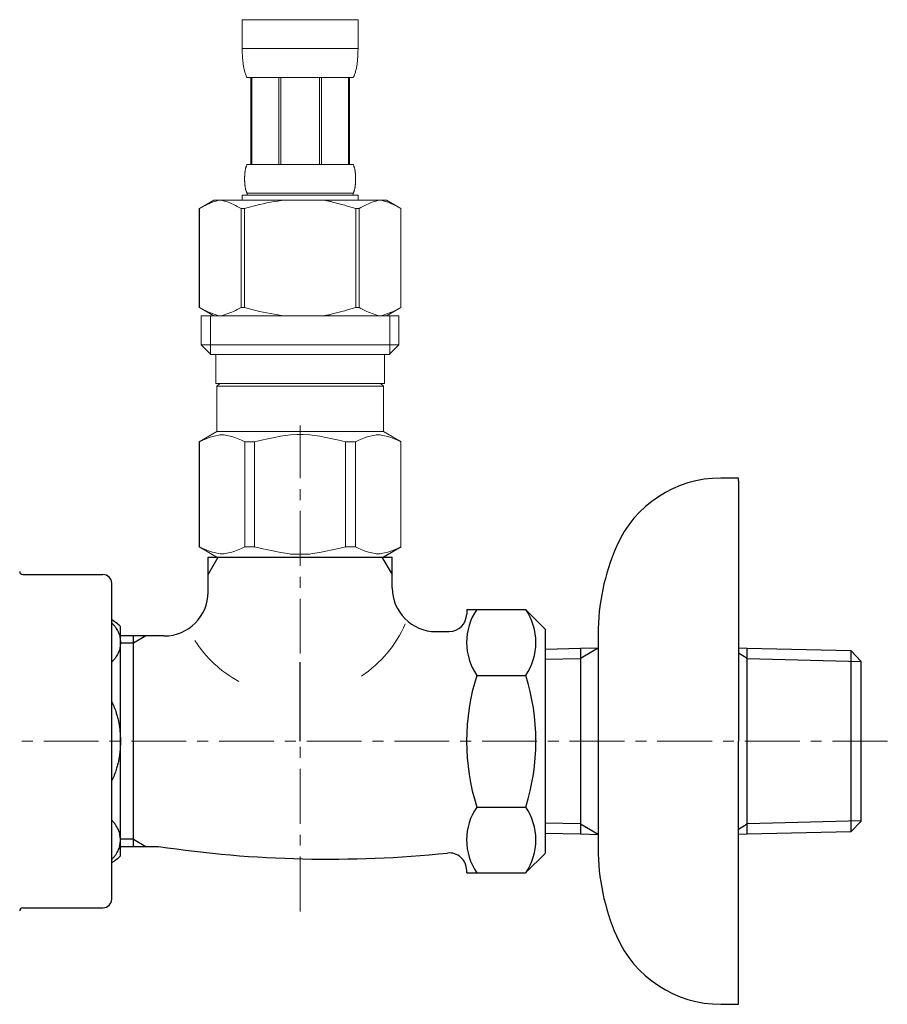
# Model space of a CAD drawing. Units: millimetres. Extents: x 5207 to 10175, y -15055 to -6706.
# Drawn here: x 5355 to 5454, y -11203 to -11091 of the extents above; entities that cross this region are included whole.
import ezdxf

# ---------------------------------------------------------------- set-up
doc = ezdxf.new("R2010")
doc.units = ezdxf.units.MM
doc.linetypes.add('CENTER1', pattern=[10, 6.25, -1.25, 1.25, -1.25])
doc.linetypes.add('DASH_CENTER', pattern=[14, 11, -1, 1, -1])
doc.layers.add('1', color=7, linetype='Continuous')
doc.layers.add('_0-2_', color=7, linetype='Continuous')
doc.layers.add('中心線', color=1, linetype='CENTER1', lineweight=15)

msp = doc.modelspace()

# ---------------------------------------------------------------- linework, layer by layer
at = {"color": 7, "linetype": 'Continuous', "lineweight": 5}
for start, end in [(303.3727, 336.4237), (212.6046, 241.5779)]:
    msp.add_arc((5386.65, -11153.99), 13.64, start, end, dxfattribs=at)
at = {"layer": '1', "color": 7, "linetype": 'Continuous'}
for p, q in [((5437.16, -11142.81), (5435.16, -11142.81)), ((5437.16, -11143.11), (5437.16, -11142.81)), ((5437.16, -11143.11), (5437.16, -11172.81)), ((5376.66, -11155.81), (5376.66, -11151.81)), ((5376.66, -11151.81), (5397.66, -11151.81)), ((5397.66, -11155.31), (5397.66, -11151.81)), ((5355.51, -11153.81), (5364.66, -11153.81)), ((5365.66, -11158.81), (5365.66, -11154.81)), ((5406.16, -11157.8), (5406.16, -11158.31)), ((5406.16, -11157.8), (5412.89, -11157.8)), ((5412.89, -11157.8), (5415.16, -11160.06)), ((5365.66, -11190.81), (5365.66, -11158.81)), ((5366.66, -11185.88), (5366.66, -11159.74)), ((5402.66, -11160.31), (5404.16, -11160.31)), ((5415.16, -11172.81), (5415.16, -11160.07)), ((5421.16, -11160.61), (5421.16, -11162.21)), ((5368.16, -11160.81), (5366.66, -11160.81)), ((5368.16, -11161.62), (5368.16, -11160.81)), ((5369.56, -11160.81), (5368.16, -11160.81)), ((5368.16, -11184), (5368.16, -11161.62)), ((5371.66, -11160.81), (5369.56, -11160.81)), ((5415.16, -11162.3), (5419.16, -11162.21)), ((5419.16, -11162.21), (5421.16, -11162.16)), ((5419.16, -11162.21), (5419.16, -11182.25)), ((5421.16, -11162.21), (5421.16, -11172.81)), ((5437.16, -11162.18), (5438.16, -11162.21)), ((5438.16, -11182.25), (5438.16, -11162.21)), ((5438.16, -11162.21), (5450, -11162.48)), ((5450, -11162.48), (5451.16, -11163.71)), ((5450, -11162.48), (5450, -11181.98)), ((5451.16, -11163.71), (5451.16, -11163.71)), ((5451.16, -11181.91), (5451.16, -11163.71)), ((5407.32, -11165.31), (5412.9, -11165.31)), ((5415.16, -11185.55), (5415.16, -11172.81)), ((5421.16, -11172.81), (5421.16, -11183.41)), ((5437.16, -11202.81), (5437.16, -11172.81)), ((5407.32, -11180.32), (5412.9, -11180.32)), ((5451.16, -11181.92), (5450, -11183.14)), ((5450, -11181.98), (5450, -11183.14)), ((5451.16, -11181.92), (5451.16, -11181.91)), ((5419.16, -11182.25), (5419.16, -11183.42)), ((5438.16, -11183.42), (5438.16, -11182.25)), ((5450, -11183.14), (5438.16, -11183.42)), ((5368.16, -11184.81), (5368.16, -11184)), ((5419.16, -11183.42), (5415.16, -11183.32)), ((5421.16, -11183.47), (5419.16, -11183.42)), ((5421.16, -11183.41), (5421.16, -11185.02)), ((5438.16, -11183.42), (5437.16, -11183.44)), ((5366.66, -11184.81), (5368.16, -11184.81)), ((5368.16, -11184.81), (5369.56, -11184.81)), ((5369.56, -11184.81), (5371, -11184.81)), ((5415.16, -11185.56), (5412.89, -11187.82)), ((5406.16, -11187.82), (5406.16, -11187.55)), ((5406.16, -11187.82), (5412.89, -11187.82)), ((5355.51, -11191.81), (5364.66, -11191.81)), ((5435.16, -11202.81), (5437.16, -11202.81))]:
    msp.add_line(p, q, dxfattribs=at)
at = {"layer": '1', "color": 2, "linetype": 'Continuous'}
for p, q in [((5376.66, -11153.82), (5377.82, -11151.81)), ((5396.49, -11151.81), (5397.66, -11153.82)), ((5368.16, -11161.62), (5366.66, -11161.62)), ((5369.56, -11160.81), (5368.16, -11161.62)), ((5421.16, -11162.22), (5419.16, -11163.37)), ((5438.16, -11163.37), (5437.16, -11162.79)), ((5415.16, -11163.47), (5419.16, -11163.37)), ((5438.16, -11163.37), (5451.16, -11163.71)), ((5451.16, -11181.91), (5438.16, -11182.25)), ((5419.16, -11182.25), (5415.16, -11182.15)), ((5419.16, -11182.25), (5421.16, -11183.41)), ((5437.16, -11182.83), (5438.16, -11182.25)), ((5368.16, -11184), (5366.66, -11184)), ((5368.16, -11184), (5369.56, -11184.81))]:
    msp.add_line(p, q, dxfattribs=at)
at = {"layer": '1', "color": 2, "linetype": 'DASH_CENTER'}
msp.add_line((5387.16, -11172.81), (5387.16, -11163.81), dxfattribs=at)
at = {"layer": '1', "color": 7, "linetype": 'Continuous'}
for centre, radius, start, end in [((5435.16, -11155.81), 13, 90, 156.4435), ((5446.16, -11160.61), 25, 156.4435, 180), ((5355.51, -11153.46), 0.35, 180, 270), ((5364.66, -11154.81), 1, 0, 90), ((5371.66, -11155.81), 5, 270, 0), ((5402.66, -11155.31), 5, 180, 270), ((5404.16, -11158.31), 2, 270, 0), ((5412.8, -11161.55), 6.65, 145.6158, 214.3842), ((5407.41, -11161.55), 6.65, 0, 34.3842), ((5363.16, -11163.31), 5, 45.573, 60), ((5407.41, -11161.55), 6.65, 325.6158, 0), ((5430.99, -11172.81), 24.84, 162.412, 197.588), ((5389.22, -11172.81), 24.84, 342.412, 17.588), ((5412.8, -11184.07), 6.65, 145.6158, 180), ((5407.41, -11184.07), 6.65, 0, 34.3842), ((5412.8, -11184.07), 6.65, 180, 214.3842), ((5407.41, -11184.07), 6.65, 325.6158, 0), ((5390.43, -11055.22), 131.04, 261.4756, 275.9238), ((5446.16, -11185.02), 25, 180, 203.5565), ((5363.16, -11182.31), 5, 300, 314.427), ((5404.16, -11187.55), 2, 0, 95.9238), ((5364.66, -11190.81), 1, 270, 0), ((5355.51, -11192.16), 0.35, 90, 180), ((5435.16, -11189.81), 13, 203.5565, 270)]:
    msp.add_arc(centre, radius, start, end, dxfattribs=at)
for points in [[(5365.66, -11159.32), (5365.94, -11159.61), (5366.18, -11159.95), (5366.32, -11160.2), (5366.44, -11160.46), (5366.54, -11160.72), (5366.6, -11161), (5366.64, -11161.27), (5366.66, -11161.55), (5366.64, -11161.83), (5366.6, -11162.11), (5366.54, -11162.39), (5366.44, -11162.65), (5366.32, -11162.91), (5366.18, -11163.16), (5365.94, -11163.49), (5365.66, -11163.79)], [(5365.66, -11168.34), (5365.95, -11168.96), (5366.18, -11169.6), (5366.33, -11170.1), (5366.44, -11170.62), (5366.54, -11171.15), (5366.6, -11171.7), (5366.64, -11172.25), (5366.66, -11172.81), (5366.64, -11173.37), (5366.6, -11173.93), (5366.54, -11174.47), (5366.44, -11175.01), (5366.33, -11175.52), (5366.18, -11176.02), (5365.95, -11176.67), (5365.66, -11177.29)], [(5365.66, -11186.31), (5365.94, -11186.01), (5366.18, -11185.68), (5366.32, -11185.43), (5366.44, -11185.17), (5366.54, -11184.9), (5366.6, -11184.63), (5366.64, -11184.35), (5366.66, -11184.07), (5366.64, -11183.79), (5366.6, -11183.51), (5366.54, -11183.24), (5366.44, -11182.97), (5366.32, -11182.71), (5366.18, -11182.46), (5365.94, -11182.13), (5365.66, -11181.83)]]:
    msp.add_spline(points, degree=3, dxfattribs=at)
at = {"layer": '_0-2_', "color": 5, "linetype": 'Continuous', "lineweight": 20}
for p, q in [((5380.56, -11090.54), (5393.76, -11090.54)), ((5380.56, -11090.54), (5380.56, -11093.96)), ((5393.76, -11093.96), (5393.76, -11090.54)), ((5393.76, -11093.84), (5380.56, -11093.84)), ((5380.56, -11094.07), (5380.56, -11093.96)), ((5380.56, -11094.19), (5380.56, -11094.07)), ((5380.56, -11094.3), (5380.56, -11094.19)), ((5380.56, -11094.41), (5380.56, -11094.3)), ((5380.57, -11094.53), (5380.56, -11094.41)), ((5393.74, -11094.53), (5393.75, -11094.41)), ((5393.75, -11094.07), (5393.76, -11093.96)), ((5393.75, -11094.19), (5393.75, -11094.07)), ((5393.75, -11094.3), (5393.75, -11094.19)), ((5393.75, -11094.41), (5393.75, -11094.3)), ((5380.57, -11094.64), (5380.57, -11094.53)), ((5380.58, -11094.75), (5380.57, -11094.64)), ((5380.59, -11094.87), (5380.58, -11094.75)), ((5380.59, -11094.98), (5380.59, -11094.87)), ((5380.6, -11095.09), (5380.59, -11094.98)), ((5380.61, -11095.21), (5380.6, -11095.09)), ((5380.62, -11095.32), (5380.61, -11095.21)), ((5380.64, -11095.43), (5380.62, -11095.32)), ((5380.65, -11095.54), (5380.64, -11095.43)), ((5380.66, -11095.65), (5380.65, -11095.54)), ((5393.65, -11095.65), (5393.66, -11095.54)), ((5393.66, -11095.54), (5393.68, -11095.43)), ((5393.68, -11095.43), (5393.69, -11095.32)), ((5393.69, -11095.32), (5393.7, -11095.21)), ((5393.7, -11095.21), (5393.71, -11095.09)), ((5393.71, -11095.09), (5393.72, -11094.98)), ((5393.72, -11094.98), (5393.73, -11094.87)), ((5393.73, -11094.75), (5393.74, -11094.64)), ((5393.73, -11094.87), (5393.73, -11094.75)), ((5393.74, -11094.64), (5393.74, -11094.53)), ((5380.68, -11095.76), (5380.66, -11095.65)), ((5380.7, -11095.87), (5380.68, -11095.76)), ((5380.72, -11095.98), (5380.7, -11095.87)), ((5380.74, -11096.09), (5380.72, -11095.98)), ((5380.76, -11096.2), (5380.74, -11096.09)), ((5380.79, -11096.31), (5380.76, -11096.2)), ((5380.82, -11096.41), (5380.79, -11096.31)), ((5380.85, -11096.52), (5380.82, -11096.41)), ((5380.88, -11096.63), (5380.85, -11096.52)), ((5380.92, -11096.73), (5380.88, -11096.63)), ((5380.96, -11096.84), (5380.92, -11096.73)), ((5393.35, -11096.84), (5393.39, -11096.73)), ((5393.39, -11096.73), (5393.43, -11096.63)), ((5393.43, -11096.63), (5393.46, -11096.52)), ((5393.46, -11096.52), (5393.49, -11096.41)), ((5393.49, -11096.41), (5393.52, -11096.31)), ((5393.52, -11096.31), (5393.55, -11096.2)), ((5393.55, -11096.2), (5393.57, -11096.09)), ((5393.57, -11096.09), (5393.59, -11095.98)), ((5393.59, -11095.98), (5393.61, -11095.87)), ((5393.61, -11095.87), (5393.63, -11095.76)), ((5393.63, -11095.76), (5393.65, -11095.65)), ((5381, -11096.94), (5380.96, -11096.84)), ((5381.05, -11097.04), (5381, -11096.94)), ((5381.11, -11097.14), (5381.05, -11097.04)), ((5393.21, -11097.14), (5381.11, -11097.14)), ((5381.52, -11097.14), (5381.52, -11107.04)), ((5381.61, -11097.14), (5381.61, -11107.04)), ((5381.63, -11097.14), (5381.63, -11107.04)), ((5384.73, -11097.14), (5384.73, -11107.04)), ((5384.96, -11097.14), (5384.96, -11107.04)), ((5389.36, -11097.14), (5389.36, -11107.04)), ((5389.59, -11097.14), (5389.59, -11107.04)), ((5392.68, -11107.04), (5392.68, -11097.14)), ((5392.7, -11097.14), (5392.7, -11107.04)), ((5392.79, -11097.14), (5392.79, -11107.04)), ((5393.21, -11097.14), (5393.26, -11097.04)), ((5393.26, -11097.04), (5393.31, -11096.94)), ((5393.31, -11096.94), (5393.35, -11096.84)), ((5380.85, -11108.04), (5380.86, -11107.99)), ((5380.86, -11107.94), (5380.87, -11107.89)), ((5380.86, -11107.99), (5380.86, -11107.94)), ((5380.87, -11107.89), (5380.88, -11107.84)), ((5380.88, -11107.79), (5380.89, -11107.74)), ((5380.88, -11107.84), (5380.88, -11107.79)), ((5380.89, -11107.74), (5380.9, -11107.69)), ((5380.9, -11107.69), (5380.91, -11107.64)), ((5380.91, -11107.64), (5380.92, -11107.59)), ((5380.92, -11107.59), (5380.93, -11107.54)), ((5380.93, -11107.54), (5380.94, -11107.49)), ((5380.94, -11107.49), (5380.96, -11107.44)), ((5380.96, -11107.44), (5380.97, -11107.39)), ((5380.97, -11107.39), (5380.98, -11107.34)), ((5380.98, -11107.34), (5381, -11107.29)), ((5381, -11107.29), (5381.02, -11107.24)), ((5381.02, -11107.24), (5381.03, -11107.19)), ((5381.03, -11107.19), (5381.06, -11107.14)), ((5381.06, -11107.14), (5381.08, -11107.09)), ((5381.08, -11107.09), (5381.11, -11107.04)), ((5381.11, -11107.04), (5393.21, -11107.04)), ((5393.23, -11107.09), (5393.21, -11107.04)), ((5393.26, -11107.14), (5393.23, -11107.09)), ((5393.28, -11107.19), (5393.26, -11107.14)), ((5393.3, -11107.24), (5393.28, -11107.19)), ((5393.31, -11107.29), (5393.3, -11107.24)), ((5393.33, -11107.34), (5393.31, -11107.29)), ((5393.34, -11107.39), (5393.33, -11107.34)), ((5393.36, -11107.44), (5393.34, -11107.39)), ((5393.37, -11107.49), (5393.36, -11107.44)), ((5393.38, -11107.54), (5393.37, -11107.49)), ((5393.39, -11107.59), (5393.38, -11107.54)), ((5393.4, -11107.64), (5393.39, -11107.59)), ((5393.41, -11107.69), (5393.4, -11107.64)), ((5393.42, -11107.74), (5393.41, -11107.69)), ((5393.43, -11107.79), (5393.42, -11107.74)), ((5393.43, -11107.84), (5393.43, -11107.79)), ((5393.44, -11107.89), (5393.43, -11107.84)), ((5393.45, -11107.94), (5393.44, -11107.89)), ((5393.45, -11107.99), (5393.45, -11107.94)), ((5393.46, -11108.04), (5393.45, -11107.99)), ((5380.82, -11108.44), (5380.83, -11108.39)), ((5380.82, -11108.49), (5380.82, -11108.44)), ((5380.82, -11108.54), (5380.82, -11108.49)), ((5380.82, -11108.59), (5380.82, -11108.54)), ((5380.82, -11108.64), (5380.82, -11108.59)), ((5380.82, -11108.69), (5380.82, -11108.64)), ((5380.82, -11108.74), (5380.82, -11108.69)), ((5380.82, -11108.79), (5380.82, -11108.74)), ((5380.82, -11108.84), (5380.82, -11108.79)), ((5380.82, -11108.89), (5380.82, -11108.84)), ((5380.82, -11108.94), (5380.82, -11108.89)), ((5380.83, -11108.99), (5380.82, -11108.94)), ((5380.83, -11108.29), (5380.84, -11108.24)), ((5380.83, -11108.34), (5380.83, -11108.29)), ((5380.83, -11108.39), (5380.83, -11108.34)), ((5380.83, -11109.04), (5380.83, -11108.99)), ((5380.83, -11109.09), (5380.83, -11109.04)), ((5380.84, -11109.14), (5380.83, -11109.09)), ((5380.84, -11108.14), (5380.85, -11108.09)), ((5380.84, -11108.19), (5380.84, -11108.14)), ((5380.84, -11108.24), (5380.84, -11108.19)), ((5380.85, -11108.09), (5380.85, -11108.04)), ((5393.46, -11108.09), (5393.46, -11108.04)), ((5393.47, -11108.14), (5393.46, -11108.09)), ((5393.47, -11108.19), (5393.47, -11108.14)), ((5393.48, -11108.24), (5393.47, -11108.19)), ((5393.48, -11108.29), (5393.48, -11108.24)), ((5393.48, -11108.34), (5393.48, -11108.29)), ((5393.48, -11108.39), (5393.48, -11108.34)), ((5393.49, -11108.44), (5393.48, -11108.39)), ((5393.48, -11108.99), (5393.49, -11108.94)), ((5393.48, -11109.04), (5393.48, -11108.99)), ((5393.48, -11109.09), (5393.48, -11109.04)), ((5393.48, -11109.14), (5393.48, -11109.09)), ((5393.49, -11108.49), (5393.49, -11108.44)), ((5393.49, -11108.54), (5393.49, -11108.49)), ((5393.49, -11108.59), (5393.49, -11108.54)), ((5393.49, -11108.64), (5393.49, -11108.59)), ((5393.49, -11108.69), (5393.49, -11108.64)), ((5393.49, -11108.74), (5393.49, -11108.69)), ((5393.49, -11108.79), (5393.49, -11108.74)), ((5393.49, -11108.84), (5393.49, -11108.79)), ((5393.49, -11108.89), (5393.49, -11108.84)), ((5393.49, -11108.94), (5393.49, -11108.89)), ((5380.84, -11109.19), (5380.84, -11109.14)), ((5380.84, -11109.24), (5380.84, -11109.19)), ((5380.85, -11109.29), (5380.84, -11109.24)), ((5380.85, -11109.34), (5380.85, -11109.29)), ((5380.86, -11109.39), (5380.85, -11109.34)), ((5380.86, -11109.44), (5380.86, -11109.39)), ((5380.87, -11109.49), (5380.86, -11109.44)), ((5380.88, -11109.54), (5380.87, -11109.49)), ((5380.88, -11109.59), (5380.88, -11109.54)), ((5380.89, -11109.64), (5380.88, -11109.59)), ((5380.9, -11109.69), (5380.89, -11109.64)), ((5380.91, -11109.74), (5380.9, -11109.69)), ((5380.92, -11109.79), (5380.91, -11109.74)), ((5380.93, -11109.84), (5380.92, -11109.79)), ((5380.94, -11109.89), (5380.93, -11109.84)), ((5380.96, -11109.94), (5380.94, -11109.89)), ((5380.97, -11109.99), (5380.96, -11109.94)), ((5380.98, -11110.04), (5380.97, -11109.99)), ((5381, -11110.09), (5380.98, -11110.04)), ((5381.02, -11110.14), (5381, -11110.09)), ((5381.03, -11110.19), (5381.02, -11110.14)), ((5381.06, -11110.24), (5381.03, -11110.19)), ((5381.08, -11110.29), (5381.06, -11110.24)), ((5393.23, -11110.29), (5393.26, -11110.24)), ((5393.26, -11110.24), (5393.28, -11110.19)), ((5393.28, -11110.19), (5393.3, -11110.14)), ((5393.3, -11110.14), (5393.31, -11110.09)), ((5393.31, -11110.09), (5393.33, -11110.04)), ((5393.33, -11110.04), (5393.34, -11109.99)), ((5393.34, -11109.99), (5393.36, -11109.94)), ((5393.36, -11109.94), (5393.37, -11109.89)), ((5393.37, -11109.89), (5393.38, -11109.84)), ((5393.38, -11109.84), (5393.39, -11109.79)), ((5393.39, -11109.79), (5393.4, -11109.74)), ((5393.4, -11109.74), (5393.41, -11109.69)), ((5393.41, -11109.69), (5393.42, -11109.64)), ((5393.42, -11109.64), (5393.43, -11109.59)), ((5393.43, -11109.54), (5393.44, -11109.49)), ((5393.43, -11109.59), (5393.43, -11109.54)), ((5393.44, -11109.49), (5393.45, -11109.44)), ((5393.45, -11109.39), (5393.46, -11109.34)), ((5393.45, -11109.44), (5393.45, -11109.39)), ((5393.46, -11109.29), (5393.47, -11109.24)), ((5393.46, -11109.34), (5393.46, -11109.29)), ((5393.47, -11109.19), (5393.48, -11109.14)), ((5393.47, -11109.24), (5393.47, -11109.19)), ((5377.3, -11111.11), (5375.66, -11112.06)), ((5376.94, -11111.44), (5377.15, -11111.36)), ((5377.15, -11111.36), (5377.36, -11111.29)), ((5377.3, -11111.11), (5397.01, -11111.11)), ((5377.36, -11111.29), (5377.57, -11111.22)), ((5377.57, -11111.22), (5377.78, -11111.16)), ((5377.78, -11111.16), (5377.99, -11111.11)), ((5378.09, -11111.11), (5378.3, -11111.16)), ((5378.3, -11111.16), (5378.51, -11111.22)), ((5378.51, -11111.22), (5378.72, -11111.29)), ((5378.72, -11111.29), (5378.93, -11111.36)), ((5378.93, -11111.36), (5379.14, -11111.44)), ((5380.56, -11110.56), (5380.56, -11111.11)), ((5393.76, -11110.56), (5380.56, -11110.56)), ((5381.11, -11110.34), (5381.08, -11110.29)), ((5381.11, -11110.34), (5381.11, -11110.56)), ((5393.21, -11110.34), (5381.11, -11110.34)), ((5383.36, -11111.44), (5383.78, -11111.36)), ((5383.78, -11111.36), (5383.36, -11111.44)), ((5383.78, -11111.36), (5384.2, -11111.29)), ((5384.2, -11111.29), (5383.78, -11111.36)), ((5384.62, -11111.22), (5384.2, -11111.29)), ((5385.04, -11111.16), (5384.62, -11111.22)), ((5385.46, -11111.11), (5385.04, -11111.16)), ((5393.21, -11110.34), (5393.23, -11110.29)), ((5393.21, -11110.34), (5393.21, -11110.56)), ((5393.76, -11110.56), (5393.76, -11111.11)), ((5395.38, -11111.36), (5395.17, -11111.44)), ((5395.17, -11111.44), (5395.38, -11111.36)), ((5395.59, -11111.29), (5395.38, -11111.36)), ((5395.8, -11111.22), (5395.59, -11111.29)), ((5396.01, -11111.16), (5395.8, -11111.22)), ((5396.22, -11111.11), (5396.01, -11111.16)), ((5396.53, -11111.16), (5396.32, -11111.11)), ((5396.74, -11111.22), (5396.53, -11111.16)), ((5396.95, -11111.29), (5396.74, -11111.22)), ((5397.16, -11111.36), (5396.95, -11111.29)), ((5397.01, -11111.11), (5398.66, -11112.06)), ((5397.37, -11111.44), (5397.16, -11111.36)), ((5375.65, -11112.06), (5375.65, -11123.36)), ((5375.65, -11112.06), (5375.66, -11112.06)), ((5375.66, -11112.06), (5375.88, -11111.94)), ((5375.66, -11112.06), (5375.66, -11123.36)), ((5375.88, -11111.94), (5376.09, -11111.83)), ((5376.09, -11111.83), (5376.31, -11111.72)), ((5376.31, -11111.72), (5376.52, -11111.62)), ((5376.52, -11111.62), (5376.73, -11111.53)), ((5376.73, -11111.53), (5376.94, -11111.44)), ((5379.14, -11111.44), (5379.35, -11111.53)), ((5379.35, -11111.53), (5379.57, -11111.62)), ((5379.57, -11111.62), (5379.35, -11111.53)), ((5379.57, -11111.62), (5379.78, -11111.72)), ((5379.78, -11111.72), (5379.57, -11111.62)), ((5379.78, -11111.72), (5379.99, -11111.83)), ((5379.99, -11111.83), (5379.78, -11111.72)), ((5379.99, -11111.83), (5380.21, -11111.94)), ((5380.21, -11111.94), (5379.99, -11111.83)), ((5380.21, -11111.94), (5380.43, -11112.06)), ((5380.43, -11112.06), (5380.21, -11111.94)), ((5380.43, -11112.06), (5380.43, -11123.36)), ((5380.43, -11112.06), (5380.79, -11112.06)), ((5380.79, -11112.06), (5381.23, -11111.94)), ((5381.23, -11111.94), (5380.79, -11112.06)), ((5380.79, -11112.06), (5380.79, -11123.36)), ((5381.23, -11111.94), (5381.66, -11111.83)), ((5381.66, -11111.83), (5381.23, -11111.94)), ((5381.66, -11111.83), (5382.09, -11111.72)), ((5382.09, -11111.72), (5381.66, -11111.83)), ((5382.09, -11111.72), (5382.52, -11111.62)), ((5382.52, -11111.62), (5382.09, -11111.72)), ((5382.52, -11111.62), (5382.94, -11111.53)), ((5382.94, -11111.53), (5382.52, -11111.62)), ((5383.36, -11111.44), (5382.94, -11111.53)), ((5393.09, -11111.94), (5393.52, -11112.06)), ((5393.52, -11112.06), (5393.52, -11123.36)), ((5393.88, -11112.06), (5393.52, -11112.06)), ((5394.1, -11111.94), (5393.88, -11112.06)), ((5393.88, -11112.06), (5394.1, -11111.94)), ((5393.88, -11112.06), (5393.88, -11123.36)), ((5394.32, -11111.83), (5394.1, -11111.94)), ((5394.1, -11111.94), (5394.32, -11111.83)), ((5394.53, -11111.72), (5394.32, -11111.83)), ((5394.32, -11111.83), (5394.53, -11111.72)), ((5394.75, -11111.62), (5394.53, -11111.72)), ((5394.53, -11111.72), (5394.75, -11111.62)), ((5394.96, -11111.53), (5394.75, -11111.62)), ((5394.75, -11111.62), (5394.96, -11111.53)), ((5395.17, -11111.44), (5394.96, -11111.53)), ((5394.96, -11111.53), (5395.17, -11111.44)), ((5397.58, -11111.53), (5397.37, -11111.44)), ((5397.79, -11111.62), (5397.58, -11111.53)), ((5398, -11111.72), (5397.79, -11111.62)), ((5398.22, -11111.83), (5398, -11111.72)), ((5398.44, -11111.94), (5398.22, -11111.83)), ((5398.66, -11112.06), (5398.44, -11111.94)), ((5398.66, -11112.06), (5398.66, -11123.36)), ((5398.66, -11112.06), (5398.66, -11112.06)), ((5375.65, -11123.36), (5375.66, -11123.36)), ((5375.66, -11123.36), (5377.3, -11124.31)), ((5375.88, -11123.48), (5375.66, -11123.36)), ((5376.09, -11123.59), (5375.88, -11123.48)), ((5376.31, -11123.7), (5376.09, -11123.59)), ((5376.52, -11123.8), (5376.31, -11123.7)), ((5379.78, -11123.7), (5379.57, -11123.8)), ((5379.99, -11123.59), (5379.78, -11123.7)), ((5380.21, -11123.48), (5379.99, -11123.59)), ((5380.43, -11123.36), (5380.21, -11123.48)), ((5380.43, -11123.36), (5380.79, -11123.36)), ((5381.23, -11123.48), (5380.79, -11123.36)), ((5381.66, -11123.59), (5381.23, -11123.48)), ((5382.09, -11123.7), (5381.66, -11123.59)), ((5382.52, -11123.8), (5382.09, -11123.7)), ((5393.09, -11123.48), (5393.52, -11123.36)), ((5393.88, -11123.36), (5393.52, -11123.36)), ((5393.88, -11123.36), (5394.1, -11123.48)), ((5394.1, -11123.48), (5394.32, -11123.59)), ((5394.32, -11123.59), (5394.53, -11123.7)), ((5394.53, -11123.7), (5394.75, -11123.8)), ((5398.66, -11123.36), (5397.01, -11124.31)), ((5397.79, -11123.8), (5398, -11123.7)), ((5398, -11123.7), (5398.22, -11123.59)), ((5398.22, -11123.59), (5398.44, -11123.48)), ((5398.44, -11123.48), (5398.66, -11123.36)), ((5398.66, -11123.36), (5398.66, -11123.36)), ((5375.88, -11124.31), (5375.88, -11127.61)), ((5375.88, -11124.31), (5398.43, -11124.31)), ((5376.73, -11123.89), (5376.52, -11123.8)), ((5376.94, -11123.98), (5376.73, -11123.89)), ((5376.93, -11124.31), (5376.93, -11128.71)), ((5377.15, -11124.06), (5376.94, -11123.98)), ((5377.36, -11124.13), (5377.15, -11124.06)), ((5377.57, -11124.2), (5377.36, -11124.13)), ((5377.78, -11124.26), (5377.57, -11124.2)), ((5377.99, -11124.31), (5377.78, -11124.26)), ((5378.3, -11124.26), (5378.09, -11124.31)), ((5378.51, -11124.2), (5378.3, -11124.26)), ((5378.72, -11124.13), (5378.51, -11124.2)), ((5378.93, -11124.06), (5378.72, -11124.13)), ((5379.14, -11123.98), (5378.93, -11124.06)), ((5379.35, -11123.89), (5379.14, -11123.98)), ((5379.57, -11123.8), (5379.35, -11123.89)), ((5382.94, -11123.89), (5382.52, -11123.8)), ((5383.36, -11123.98), (5382.94, -11123.89)), ((5383.78, -11124.06), (5383.36, -11123.98)), ((5384.2, -11124.13), (5383.78, -11124.06)), ((5384.62, -11124.2), (5384.2, -11124.13)), ((5385.04, -11124.26), (5384.62, -11124.2)), ((5385.46, -11124.31), (5385.04, -11124.26)), ((5394.75, -11123.8), (5394.96, -11123.89)), ((5394.96, -11123.89), (5395.17, -11123.98)), ((5395.17, -11123.98), (5395.38, -11124.06)), ((5395.38, -11124.06), (5395.59, -11124.13)), ((5395.59, -11124.13), (5395.8, -11124.2)), ((5395.8, -11124.2), (5396.01, -11124.26)), ((5396.01, -11124.26), (5396.22, -11124.31)), ((5396.32, -11124.31), (5396.53, -11124.26)), ((5396.53, -11124.26), (5396.74, -11124.2)), ((5396.74, -11124.2), (5396.95, -11124.13)), ((5396.95, -11124.13), (5397.16, -11124.06)), ((5397.16, -11124.06), (5397.37, -11123.98)), ((5397.37, -11123.98), (5397.58, -11123.89)), ((5397.39, -11124.31), (5397.39, -11128.71)), ((5397.58, -11123.89), (5397.79, -11123.8)), ((5398.43, -11124.31), (5398.43, -11127.61)), ((5375.88, -11127.61), (5376.98, -11128.71)), ((5398.43, -11127.61), (5375.88, -11127.61)), ((5398.43, -11127.61), (5397.33, -11128.71)), ((5397.39, -11128.71), (5376.93, -11128.71)), ((5377.53, -11128.71), (5377.53, -11132.01)), ((5396.78, -11128.71), (5396.78, -11132.01)), ((5377.53, -11132.01), (5396.78, -11132.01)), ((5377.99, -11132.01), (5377.66, -11132.34)), ((5377.66, -11132.34), (5377.66, -11137.51)), ((5377.66, -11132.34), (5396.65, -11132.34)), ((5396.32, -11132.01), (5396.65, -11132.34)), ((5396.65, -11132.34), (5396.65, -11137.51)), ((5375.63, -11138.69), (5377.66, -11137.51)), ((5376.42, -11138.34), (5376.79, -11138.19)), ((5376.42, -11138.34), (5376.79, -11138.19)), ((5376.79, -11138.19), (5377.16, -11138.07)), ((5376.79, -11138.19), (5377.16, -11138.07)), ((5377.16, -11138.07), (5377.52, -11137.98)), ((5377.52, -11137.98), (5377.89, -11137.91)), ((5396.65, -11137.51), (5377.66, -11137.51)), ((5378.61, -11137.91), (5378.98, -11137.98)), ((5378.98, -11137.98), (5379.35, -11138.07)), ((5379.35, -11138.07), (5379.72, -11138.19)), ((5379.72, -11138.19), (5380.09, -11138.34)), ((5383.48, -11138.34), (5384.23, -11138.19)), ((5386.05, -11137.86), (5386.79, -11137.83)), ((5387.52, -11137.83), (5386.79, -11137.83)), ((5387.52, -11137.83), (5388.26, -11137.86)), ((5388.26, -11137.86), (5387.52, -11137.83)), ((5390.83, -11138.34), (5390.09, -11138.19)), ((5394.59, -11138.19), (5394.22, -11138.34)), ((5394.96, -11138.07), (5394.59, -11138.19)), ((5395.33, -11137.98), (5394.96, -11138.07)), ((5395.7, -11137.91), (5395.33, -11137.98)), ((5396.79, -11137.98), (5396.42, -11137.91)), ((5398.68, -11138.69), (5396.65, -11137.51)), ((5397.16, -11138.07), (5396.79, -11137.98)), ((5397.52, -11138.19), (5397.16, -11138.07)), ((5397.52, -11138.19), (5397.16, -11138.07)), ((5397.9, -11138.34), (5397.52, -11138.19)), ((5397.9, -11138.34), (5397.52, -11138.19)), ((5375.63, -11138.69), (5375.65, -11138.68)), ((5375.65, -11138.68), (5375.63, -11138.69)), ((5375.63, -11138.69), (5375.63, -11150.64)), ((5375.66, -11138.69), (5375.63, -11138.69)), ((5375.66, -11138.69), (5376.04, -11138.5)), ((5375.66, -11138.69), (5375.66, -11150.64)), ((5376.04, -11138.5), (5376.42, -11138.34)), ((5376.04, -11138.5), (5376.42, -11138.34)), ((5380.09, -11138.34), (5380.47, -11138.5)), ((5380.47, -11138.5), (5380.85, -11138.69)), ((5380.85, -11138.69), (5380.85, -11150.64)), ((5381.96, -11138.69), (5380.85, -11138.69)), ((5381.96, -11138.69), (5382.73, -11138.5)), ((5381.96, -11138.69), (5381.96, -11150.64)), ((5382.73, -11138.5), (5383.48, -11138.34)), ((5391.58, -11138.5), (5390.83, -11138.34)), ((5392.35, -11138.69), (5391.58, -11138.5)), ((5392.35, -11138.69), (5392.35, -11150.64)), ((5392.35, -11138.69), (5393.46, -11138.69)), ((5393.85, -11138.5), (5393.46, -11138.69)), ((5393.46, -11138.69), (5393.46, -11150.64)), ((5394.22, -11138.34), (5393.85, -11138.5)), ((5398.27, -11138.5), (5397.9, -11138.34)), ((5398.27, -11138.5), (5397.9, -11138.34)), ((5398.66, -11138.69), (5398.27, -11138.5)), ((5398.66, -11138.69), (5398.66, -11150.64)), ((5377.66, -11151.81), (5375.63, -11150.64)), ((5375.65, -11150.65), (5375.63, -11150.64)), ((5375.66, -11150.64), (5375.63, -11150.64)), ((5377.66, -11151.81), (5375.65, -11150.65)), ((5375.66, -11150.64), (5376.04, -11150.82)), ((5380.47, -11150.82), (5380.85, -11150.64)), ((5381.96, -11150.64), (5380.85, -11150.64)), ((5381.96, -11150.64), (5382.73, -11150.82)), ((5392.35, -11150.64), (5391.58, -11150.82)), ((5392.35, -11150.64), (5393.46, -11150.64)), ((5393.85, -11150.82), (5393.46, -11150.64)), ((5396.62, -11151.81), (5398.64, -11150.65)), ((5396.65, -11151.81), (5398.68, -11150.64)), ((5396.65, -11151.81), (5398.66, -11150.65)), ((5398.66, -11150.64), (5398.27, -11150.82)), ((5398.66, -11150.65), (5398.68, -11150.64)), ((5398.66, -11150.64), (5398.68, -11150.64)), ((5376.04, -11150.82), (5376.42, -11150.99)), ((5376.42, -11150.99), (5376.79, -11151.13)), ((5376.79, -11151.13), (5377.16, -11151.25)), ((5377.16, -11151.25), (5377.52, -11151.35)), ((5377.52, -11151.35), (5377.89, -11151.42)), ((5378.61, -11151.42), (5378.98, -11151.35)), ((5378.98, -11151.35), (5379.35, -11151.25)), ((5379.35, -11151.25), (5379.72, -11151.13)), ((5379.72, -11151.13), (5380.09, -11150.99)), ((5380.09, -11150.99), (5380.47, -11150.82)), ((5382.73, -11150.82), (5383.48, -11150.99)), ((5383.48, -11150.99), (5384.23, -11151.13)), ((5386.05, -11151.47), (5386.79, -11151.49)), ((5386.79, -11151.49), (5387.52, -11151.49)), ((5387.52, -11151.49), (5388.26, -11151.47)), ((5388.26, -11151.47), (5387.52, -11151.49)), ((5390.83, -11150.99), (5390.09, -11151.13)), ((5391.58, -11150.82), (5390.83, -11150.99)), ((5394.22, -11150.99), (5393.85, -11150.82)), ((5394.59, -11151.13), (5394.22, -11150.99)), ((5394.96, -11151.25), (5394.59, -11151.13)), ((5395.33, -11151.35), (5394.96, -11151.25)), ((5395.7, -11151.42), (5395.33, -11151.35)), ((5396.79, -11151.35), (5396.42, -11151.42)), ((5397.16, -11151.25), (5396.79, -11151.35)), ((5397.52, -11151.13), (5397.16, -11151.25)), ((5397.9, -11150.99), (5397.52, -11151.13)), ((5398.27, -11150.82), (5397.9, -11150.99)), ((5377.66, -11151.81), (5396.65, -11151.81))]:
    msp.add_line(p, q, dxfattribs=at)
for points in [[(5393.09, -11111.94), (5392.57, -11111.81), (5391.91, -11111.6), (5391.32, -11111.47), (5390.7, -11111.29), (5390.28, -11111.21), (5389.86, -11111.11)], [(5393.09, -11123.48), (5392.57, -11123.62), (5391.91, -11123.82), (5391.32, -11123.95), (5390.7, -11124.13), (5390.28, -11124.22), (5389.86, -11124.31)], [(5377.89, -11137.91), (5378.19, -11137.86), (5378.38, -11137.87), (5378.61, -11137.91)], [(5384.23, -11138.19), (5384.92, -11138.04), (5386.05, -11137.86)], [(5390.09, -11138.19), (5389.39, -11138.04), (5388.26, -11137.86)], [(5396.42, -11137.91), (5396.12, -11137.86), (5395.94, -11137.87), (5395.7, -11137.91)], [(5377.89, -11151.42), (5378.19, -11151.46), (5378.38, -11151.45), (5378.61, -11151.42)], [(5384.23, -11151.13), (5384.92, -11151.28), (5386.05, -11151.47)], [(5390.09, -11151.13), (5389.39, -11151.28), (5388.26, -11151.47)], [(5396.42, -11151.42), (5396.12, -11151.46), (5395.94, -11151.45), (5395.7, -11151.42)]]:
    msp.add_spline(points, degree=3, dxfattribs=at)
at = {"layer": '中心線', "lineweight": 0}
for p, q in [((5387.16, -11172.81), (5387.16, -11136.81)), ((5454.16, -11172.81), (5334.66, -11172.81)), ((5387.16, -11192.22), (5387.16, -11172.81))]:
    msp.add_line(p, q, dxfattribs=at)

doc.saveas('drawing.dxf')
